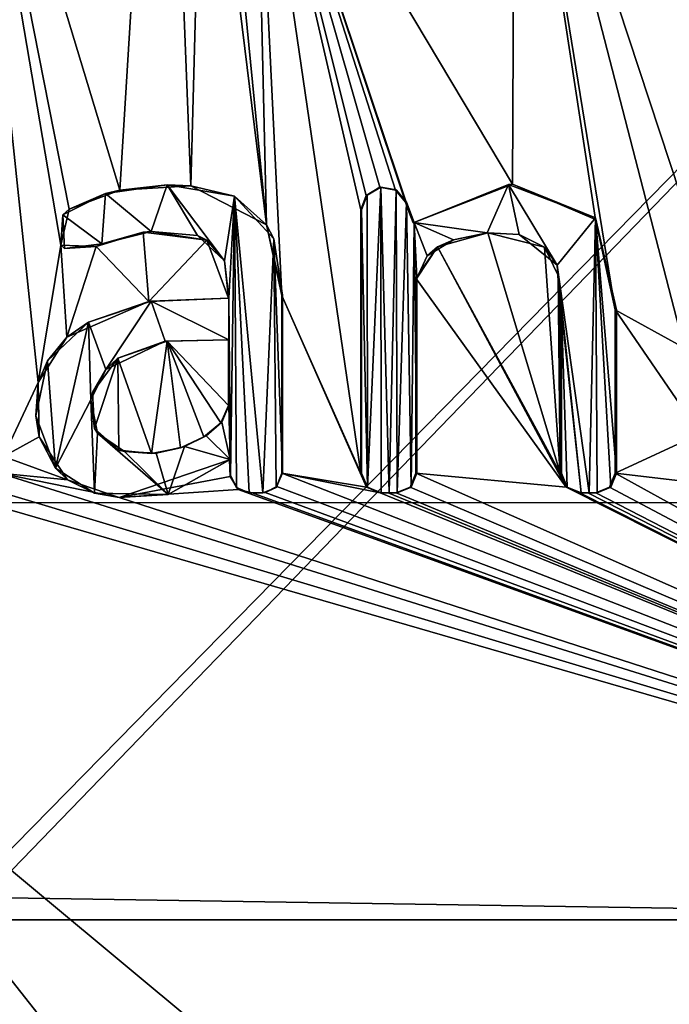
# Model space of a CAD drawing. Units: millimetres. Extents: x -24 to 24, y -10 to 176.
# Drawn here: x 0 to 4, y 7 to 12 of the extents above; entities that cross this region are included whole.
import ezdxf

# ---------------------------------------------------------------- set-up
doc = ezdxf.new("R2010")
doc.units = ezdxf.units.MM
doc.header["$LTSCALE"] = 59.416317
for name, color, linetype in [('13', 7, 'CONTINUOUS'), ('17', 7, 'CONTINUOUS'), ('704', 7, 'CONTINUOUS'), ('707', 7, 'CONTINUOUS'), ('708', 7, 'CONTINUOUS'), ('709', 7, 'CONTINUOUS'), ('710', 7, 'CONTINUOUS'), ('711', 7, 'CONTINUOUS'), ('712', 7, 'CONTINUOUS'), ('713', 7, 'CONTINUOUS'), ('714', 7, 'CONTINUOUS'), ('715', 7, 'CONTINUOUS'), ('716', 7, 'CONTINUOUS'), ('717', 7, 'CONTINUOUS'), ('718', 7, 'CONTINUOUS'), ('719', 7, 'CONTINUOUS'), ('720', 7, 'CONTINUOUS'), ('782', 7, 'CONTINUOUS'), ('783', 7, 'CONTINUOUS'), ('784', 7, 'CONTINUOUS'), ('785', 7, 'CONTINUOUS'), ('786', 7, 'CONTINUOUS'), ('787', 7, 'CONTINUOUS'), ('834', 7, 'CONTINUOUS')]:
    doc.layers.add(name, color=color, linetype=linetype)

msp = doc.modelspace()

# ---------------------------------------------------------------- linework, layer by layer
at = {"layer": '13', "linetype": 'Continuous'}
for points in [[(0, 15.8924, -23.942), (7.7409, 15.8924, -22.6561), (0, 7.9999, -23.9708), (0, 15.8924, -23.942)], [(7.7409, 15.8924, -22.6561), (7.4075, 7.8845, -22.798), (0, 7.8845, -23.9712), (7.7409, 15.8924, -22.6561)], [(7.7409, 15.8924, -22.6561), (0, 7.8845, -23.9712), (0, 7.9999, -23.9708), (7.7409, 15.8924, -22.6561)], [(1.0112, 15.1593, 23.9233), (0, 14.1942, 23.9482), (0.7917, 11.583, 23.9446), (1.0112, 15.1593, 23.9233)], [(1.0112, 15.1593, 23.9233), (0.7917, 11.583, 23.9446), (1.1523, 11.6057, 23.9299), (1.0112, 15.1593, 23.9233)], [(1.2154, 14.0081, 23.918), (1.0112, 15.1593, 23.9233), (1.1523, 11.6057, 23.9299), (1.2154, 14.0081, 23.918)], [(3.8307, 14.9624, 23.637), (2.7946, 14.1069, 23.7849), (3.7377, 11.2426, 23.6656), (3.8307, 14.9624, 23.637)], [(0, 14.1942, 23.9482), (0.2014, 10.2337, 23.9618), (0.3785, 10.6076, 23.9583), (0, 14.1942, 23.9482)], [(0, 14.1942, 23.9482), (0.3785, 10.6076, 23.9583), (0.4929, 11.3048, 23.9537), (0, 14.1942, 23.9482)], [(0, 14.1942, 23.9482), (0.4929, 11.3048, 23.9537), (0.5356, 11.4872, 23.9521), (0, 14.1942, 23.9482)], [(0, 14.1942, 23.9482), (0.5356, 11.4872, 23.9521), (0.7917, 11.583, 23.9446), (0, 14.1942, 23.9482)], [(2.7813, 11.6131, 23.7956), (2.7946, 14.1069, 23.7849), (1.4787, 13.798, 23.9039), (2.7813, 11.6131, 23.7956)], [(2.7813, 11.6131, 23.7956), (3.2025, 11.4354, 23.7433), (2.7946, 14.1069, 23.7849), (2.7813, 11.6131, 23.7956)], [(3.2025, 11.4354, 23.7433), (3.303, 10.976, 23.7312), (2.7946, 14.1069, 23.7849), (3.2025, 11.4354, 23.7433)], [(2.7946, 14.1069, 23.7849), (3.303, 10.976, 23.7312), (3.6527, 10.7838, 23.6806), (2.7946, 14.1069, 23.7849)], [(2.7946, 14.1069, 23.7849), (3.6527, 10.7838, 23.6806), (3.7377, 11.2426, 23.6656), (2.7946, 14.1069, 23.7849)], [(1.2154, 14.0081, 23.918), (1.1523, 11.6057, 23.9299), (1.535, 11.408, 23.9091), (1.2154, 14.0081, 23.918)], [(1.2932, 13.8717, 23.9144), (1.2154, 14.0081, 23.918), (1.535, 11.408, 23.9091), (1.2932, 13.8717, 23.9144)], [(1.4787, 13.798, 23.9039), (1.2932, 13.8717, 23.9144), (1.535, 11.408, 23.9091), (1.4787, 13.798, 23.9039)], [(2.013, 10.148, 23.8783), (2.013, 11.483, 23.8734), (1.4787, 13.798, 23.9039), (2.013, 10.148, 23.8783)], [(2.013, 10.148, 23.8783), (1.4787, 13.798, 23.9039), (1.613, 11.05, 23.9053), (2.013, 10.148, 23.8783)], [(2.013, 11.483, 23.8734), (2.0396, 11.5569, 23.8708), (1.4787, 13.798, 23.9039), (2.013, 11.483, 23.8734)], [(2.0396, 11.5569, 23.8708), (2.1094, 11.5982, 23.8646), (1.4787, 13.798, 23.9039), (2.0396, 11.5569, 23.8708)], [(2.1094, 11.5982, 23.8646), (2.1894, 11.5836, 23.8575), (1.4787, 13.798, 23.9039), (2.1094, 11.5982, 23.8646)], [(2.1894, 11.5836, 23.8575), (2.2399, 11.523, 23.853), (1.4787, 13.798, 23.9039), (2.1894, 11.5836, 23.8575)], [(2.2399, 11.523, 23.853), (2.259, 11.4707, 23.8514), (1.4787, 13.798, 23.9039), (2.2399, 11.523, 23.853)], [(2.259, 11.4707, 23.8514), (2.278, 11.4185, 23.8498), (1.4787, 13.798, 23.9039), (2.259, 11.4707, 23.8514)], [(2.278, 11.4185, 23.8498), (2.7813, 11.6131, 23.7956), (1.4787, 13.798, 23.9039), (2.278, 11.4185, 23.8498)], [(1.613, 11.05, 23.9053), (1.4787, 13.798, 23.9039), (1.535, 11.408, 23.9091), (1.613, 11.05, 23.9053)], [(0.939, 11.0193, 23.9414), (0.9097, 11.3701, 23.9412), (0.6717, 11.2977, 23.9493), (0.939, 11.0193, 23.9414)], [(0.939, 11.0193, 23.9414), (1.2333, 11.3306, 23.9269), (0.9097, 11.3701, 23.9412), (0.939, 11.0193, 23.9414)], [(0.939, 11.0193, 23.9414), (1.342, 11.035, 23.9221), (1.2333, 11.3306, 23.9269), (0.939, 11.0193, 23.9414)], [(2.6562, 11.367, 23.8108), (2.4024, 11.2961, 23.838), (3.024, 10.148, 23.7714), (2.6562, 11.367, 23.8108)], [(2.9438, 11.2947, 23.7772), (2.6562, 11.367, 23.8108), (3.024, 10.148, 23.7714), (2.9438, 11.2947, 23.7772)], [(0.3785, 10.6076, 23.9583), (0.5225, 10.8377, 23.9547), (0.4929, 11.3048, 23.9537), (0.3785, 10.6076, 23.9583)], [(0.5225, 10.8377, 23.9547), (0.6717, 11.2977, 23.9493), (0.4929, 11.3048, 23.9537), (0.5225, 10.8377, 23.9547)], [(0.5225, 10.8377, 23.9547), (0.939, 11.0193, 23.9414), (0.6717, 11.2977, 23.9493), (0.5225, 10.8377, 23.9547)], [(2.4024, 11.2961, 23.838), (2.292, 11.137, 23.8495), (3.0532, 10.0781, 23.7679), (2.4024, 11.2961, 23.838)], [(2.4024, 11.2961, 23.838), (3.0532, 10.0781, 23.7679), (3.024, 10.148, 23.7714), (2.4024, 11.2961, 23.838)], [(3.0134, 11.1503, 23.769), (2.9438, 11.2947, 23.7772), (3.024, 10.148, 23.7714), (3.0134, 11.1503, 23.769)], [(2.292, 11.137, 23.8495), (2.292, 10.148, 23.8531), (3.0532, 10.0781, 23.7679), (2.292, 11.137, 23.8495)], [(3.024, 10.967, 23.7684), (3.0134, 11.1503, 23.769), (3.024, 10.148, 23.7714), (3.024, 10.967, 23.7684)], [(2.0422, 10.078, 23.876), (2.013, 10.148, 23.8783), (1.613, 11.05, 23.9053), (2.0422, 10.078, 23.876)], [(2.0422, 10.078, 23.876), (1.613, 11.05, 23.9053), (1.613, 10.148, 23.9086), (2.0422, 10.078, 23.876)], [(3.303, 10.976, 23.7312), (3.303, 10.148, 23.7342), (3.7335, 10.3489, 23.6696), (3.303, 10.976, 23.7312)], [(3.303, 10.976, 23.7312), (3.7335, 10.3489, 23.6696), (3.6527, 10.7838, 23.6806), (3.303, 10.976, 23.7312)], [(0.2014, 10.2337, 23.9618), (0.3824, 10.3324, 23.9592), (0.3785, 10.6076, 23.9583), (0.2014, 10.2337, 23.9618)], [(0.2014, 10.2337, 23.9618), (0.5257, 10.1145, 23.9573), (0.3824, 10.3324, 23.9592), (0.2014, 10.2337, 23.9618)], [(3.303, 10.148, 23.7342), (3.993, 10.0672, 23.6282), (3.7335, 10.3489, 23.6696), (3.303, 10.148, 23.7342)], [(0.2014, 10.2337, 23.9618), (0.1821, 10.148, 23.9623), (0.5257, 10.1145, 23.9573), (0.2014, 10.2337, 23.9618)], [(1.351, 10.1315, 23.9249), (1.348, 10.217, 23.9248), (0.7881, 10.0249, 23.9504), (1.351, 10.1315, 23.9249)], [(0.1821, 10.148, 23.9623), (0.1075, 10.0767, 23.963), (7.4075, 7.8845, 22.798), (0.1821, 10.148, 23.9623)], [(0.1821, 10.148, 23.9623), (0.7881, 10.0249, 23.9504), (0.5257, 10.1145, 23.9573), (0.1821, 10.148, 23.9623)], [(0.7881, 10.0249, 23.9504), (0.1821, 10.148, 23.9623), (7.4075, 7.8845, 22.798), (0.7881, 10.0249, 23.9504)], [(1.613, 10.148, 23.9086), (1.5871, 10.0815, 23.9106), (7.4075, 7.8845, 22.798), (1.613, 10.148, 23.9086)], [(2.112, 10.049, 23.8701), (2.0422, 10.078, 23.876), (1.613, 10.148, 23.9086), (2.112, 10.049, 23.8701)], [(2.112, 10.049, 23.8701), (1.613, 10.148, 23.9086), (7.4075, 7.8845, 22.798), (2.112, 10.049, 23.8701)], [(2.292, 10.148, 23.8531), (2.2631, 10.0783, 23.8561), (7.4075, 7.8845, 22.798), (2.292, 10.148, 23.8531)], [(3.0532, 10.0781, 23.7679), (2.292, 10.148, 23.8531), (7.4075, 7.8845, 22.798), (3.0532, 10.0781, 23.7679)], [(3.303, 10.148, 23.7342), (3.2742, 10.0784, 23.7385), (7.4075, 7.8845, 22.798), (3.303, 10.148, 23.7342)], [(3.993, 10.0672, 23.6282), (3.303, 10.148, 23.7342), (7.4075, 7.8845, 22.798), (3.993, 10.0672, 23.6282)], [(1.3919, 10.0665, 23.9228), (1.351, 10.1315, 23.9249), (0.7881, 10.0249, 23.9504), (1.3919, 10.0665, 23.9228)], [(0.1075, 10.0767, 23.963), (0, 10.03, 23.9634), (7.4075, 7.8845, 22.798), (0.1075, 10.0767, 23.963)], [(1.3919, 10.0665, 23.9228), (0.7881, 10.0249, 23.9504), (7.4075, 7.8845, 22.798), (1.3919, 10.0665, 23.9228)], [(1.4623, 10.0495, 23.9187), (1.3919, 10.0665, 23.9228), (7.4075, 7.8845, 22.798), (1.4623, 10.0495, 23.9187)], [(1.5284, 10.0513, 23.9145), (1.4623, 10.0495, 23.9187), (7.4075, 7.8845, 22.798), (1.5284, 10.0513, 23.9145)], [(1.5871, 10.0815, 23.9106), (1.5284, 10.0513, 23.9145), (7.4075, 7.8845, 22.798), (1.5871, 10.0815, 23.9106)], [(2.1525, 10.049, 23.8665), (2.112, 10.049, 23.8701), (7.4075, 7.8845, 22.798), (2.1525, 10.049, 23.8665)], [(2.193, 10.049, 23.8628), (2.1525, 10.049, 23.8665), (7.4075, 7.8845, 22.798), (2.193, 10.049, 23.8628)], [(2.2631, 10.0783, 23.8561), (2.193, 10.049, 23.8628), (7.4075, 7.8845, 22.798), (2.2631, 10.0783, 23.8561)], [(3.123, 10.049, 23.759), (3.0532, 10.0781, 23.7679), (7.4075, 7.8845, 22.798), (3.123, 10.049, 23.759)], [(3.1635, 10.049, 23.7536), (3.123, 10.049, 23.759), (7.4075, 7.8845, 22.798), (3.1635, 10.049, 23.7536)], [(3.204, 10.049, 23.7482), (3.1635, 10.049, 23.7536), (7.4075, 7.8845, 22.798), (3.204, 10.049, 23.7482)], [(3.2742, 10.0784, 23.7385), (3.204, 10.049, 23.7482), (7.4075, 7.8845, 22.798), (3.2742, 10.0784, 23.7385)], [(7.4075, 7.8845, 22.798), (0, 10.03, 23.9634), (0, 7.9999, 23.9708), (7.4075, 7.8845, 22.798)], [(0, 7.8845, 23.9712), (7.4075, 7.8845, 22.798), (0, 7.9999, 23.9708), (0, 7.8845, 23.9712)], [(6.2128, 0, -23.1817), (0, 0, -24), (7.4075, 7.8845, -22.798), (6.2128, 0, -23.1817)], [(7.4075, 7.8845, -22.798), (0, 0, -24), (0, 7.8845, -23.9712), (7.4075, 7.8845, -22.798)], [(0, 0, 24), (6.2128, 0, 23.1817), (0, 7.8845, 23.9712), (0, 0, 24)], [(0, 7.8845, 23.9712), (6.2128, 0, 23.1817), (7.4075, 7.8845, 22.798), (0, 7.8845, 23.9712)]]:
    msp.add_3dface(points, dxfattribs=at)
at = {"layer": '17', "linetype": 'Continuous'}
for points in [[(1.0308, 10.8181, 23.9383), (0.7814, 10.7312, 23.9481), (0.9518, 10.248, 23.9437), (1.0308, 10.8181, 23.9383)], [(1.0308, 10.8181, 23.9383), (0.9518, 10.248, 23.9437), (1.0999, 10.2769, 23.9372), (1.0308, 10.8181, 23.9383)], [(1.342, 10.492, 23.9241), (1.342, 10.825, 23.9229), (1.0308, 10.8181, 23.9383), (1.342, 10.492, 23.9241)], [(1.342, 10.492, 23.9241), (1.0308, 10.8181, 23.9383), (1.3034, 10.4043, 23.9266), (1.342, 10.492, 23.9241)], [(1.0308, 10.8181, 23.9383), (1.0999, 10.2769, 23.9372), (1.2178, 10.3328, 23.9313), (1.0308, 10.8181, 23.9383)], [(1.0308, 10.8181, 23.9383), (1.2178, 10.3328, 23.9313), (1.3034, 10.4043, 23.9266), (1.0308, 10.8181, 23.9383)], [(0.7814, 10.7312, 23.9481), (0.6525, 10.5574, 23.9526), (0.6636, 10.375, 23.9529), (0.7814, 10.7312, 23.9481)], [(0.7814, 10.7312, 23.9481), (0.6636, 10.375, 23.9529), (0.7873, 10.2661, 23.9496), (0.7814, 10.7312, 23.9481)], [(0.7814, 10.7312, 23.9481), (0.7873, 10.2661, 23.9496), (0.9518, 10.248, 23.9437), (0.7814, 10.7312, 23.9481)]]:
    msp.add_3dface(points, dxfattribs=at)
at = {"layer": '704', "color": 18, "linetype": 'Continuous', "true_color": 0x000000}
for points in [[(0.7191, 11.5656, 23.997), (0.9512, 11.3739, 23.9896), (1.0314, 11.6095, 23.9855), (0.7191, 11.5656, 23.997)], [(0.9512, 11.3739, 23.9896), (1.1861, 11.3529, 23.9793), (1.0314, 11.6095, 23.9855), (0.9512, 11.3739, 23.9896)], [(1.1861, 11.3529, 23.9793), (1.322, 11.2254, 23.9726), (1.0314, 11.6095, 23.9855), (1.1861, 11.3529, 23.9793)], [(1.0314, 11.6095, 23.9855), (1.322, 11.2254, 23.9726), (1.3732, 11.5521, 23.9685), (1.0314, 11.6095, 23.9855)], [(2.045, 11.5586, 23.9206), (2.0463, 10.0784, 23.9259), (2.1141, 11.5982, 23.9144), (2.045, 11.5586, 23.9206)], [(2.0463, 10.0784, 23.9259), (2.1164, 10.0492, 23.9199), (2.1141, 11.5982, 23.9144), (2.0463, 10.0784, 23.9259)], [(2.1164, 10.0492, 23.9199), (2.157, 10.0492, 23.9163), (2.1141, 11.5982, 23.9144), (2.1164, 10.0492, 23.9199)], [(2.1141, 11.5982, 23.9144), (2.157, 10.0492, 23.9163), (2.1927, 11.5846, 23.9074), (2.1141, 11.5982, 23.9144)], [(2.157, 10.0492, 23.9163), (2.1976, 10.0492, 23.9126), (2.1927, 11.5846, 23.9074), (2.157, 10.0492, 23.9163)], [(2.1927, 11.5846, 23.9074), (2.1976, 10.0492, 23.9126), (2.2446, 11.5232, 23.9028), (2.1927, 11.5846, 23.9074)], [(2.2828, 11.4186, 23.8996), (2.6528, 11.3666, 23.8615), (2.7616, 11.6122, 23.8483), (2.2828, 11.4186, 23.8996)], [(2.6528, 11.3666, 23.8615), (2.8162, 11.3583, 23.8428), (2.7616, 11.6122, 23.8483), (2.6528, 11.3666, 23.8615)], [(2.8162, 11.3583, 23.8428), (3.0078, 11.2026, 23.82), (2.7616, 11.6122, 23.8483), (2.8162, 11.3583, 23.8428)], [(2.7616, 11.6122, 23.8483), (3.0078, 11.2026, 23.82), (3.2034, 11.4427, 23.7936), (2.7616, 11.6122, 23.8483)], [(0.5028, 11.459, 24.0029), (0.7003, 11.3116, 23.9985), (0.7191, 11.5656, 23.997), (0.5028, 11.459, 24.0029)], [(0.7003, 11.3116, 23.9985), (0.9512, 11.3739, 23.9896), (0.7191, 11.5656, 23.997), (0.7003, 11.3116, 23.9985)], [(1.322, 11.2254, 23.9726), (1.3448, 11.0352, 23.972), (1.3732, 11.5521, 23.9685), (1.322, 11.2254, 23.9726)], [(1.3448, 11.0352, 23.972), (1.3524, 10.1387, 23.9749), (1.3732, 11.5521, 23.9685), (1.3448, 11.0352, 23.972)], [(1.3524, 10.1387, 23.9749), (1.3823, 10.0761, 23.9734), (1.3732, 11.5521, 23.9685), (1.3524, 10.1387, 23.9749)], [(1.4468, 10.0498, 23.9697), (1.5159, 10.0498, 23.9654), (1.3732, 11.5521, 23.9685), (1.4468, 10.0498, 23.9697)], [(1.3732, 11.5521, 23.9685), (1.5159, 10.0498, 23.9654), (1.5727, 11.336, 23.9571), (1.3732, 11.5521, 23.9685)], [(1.3823, 10.0761, 23.9734), (1.4468, 10.0498, 23.9697), (1.3732, 11.5521, 23.9685), (1.3823, 10.0761, 23.9734)], [(2.0172, 11.4832, 23.9232), (2.0463, 10.0784, 23.9259), (2.045, 11.5586, 23.9206), (2.0172, 11.4832, 23.9232)], [(2.0172, 10.1482, 23.9281), (2.0463, 10.0784, 23.9259), (2.0172, 11.4832, 23.9232), (2.0172, 10.1482, 23.9281)], [(2.1976, 10.0492, 23.9126), (2.2677, 10.0784, 23.9059), (2.2446, 11.5232, 23.9028), (2.1976, 10.0492, 23.9126)], [(2.2446, 11.5232, 23.9028), (2.2677, 10.0784, 23.9059), (2.2828, 11.4186, 23.8996), (2.2446, 11.5232, 23.9028)], [(0.5113, 11.2879, 24.0034), (0.7003, 11.3116, 23.9985), (0.5028, 11.459, 24.0029), (0.5113, 11.2879, 24.0034)], [(3.2034, 11.4427, 23.7936), (3.0078, 11.2026, 23.82), (3.1701, 10.0492, 23.8032), (3.2034, 11.4427, 23.7936)], [(3.2107, 10.0492, 23.7977), (3.2034, 11.4427, 23.7936), (3.1701, 10.0492, 23.8032), (3.2107, 10.0492, 23.7977)], [(3.3099, 10.9762, 23.7807), (3.2034, 11.4427, 23.7936), (3.3099, 10.1482, 23.7838), (3.3099, 10.9762, 23.7807)], [(3.3099, 10.1482, 23.7838), (3.2034, 11.4427, 23.7936), (3.2809, 10.0785, 23.788), (3.3099, 10.1482, 23.7838)], [(3.2809, 10.0785, 23.788), (3.2034, 11.4427, 23.7936), (3.2107, 10.0492, 23.7977), (3.2809, 10.0785, 23.788)], [(2.2677, 10.0784, 23.9059), (2.2968, 10.1482, 23.9029), (2.2828, 11.4186, 23.8996), (2.2677, 10.0784, 23.9059)], [(2.4833, 11.332, 23.8799), (2.6528, 11.3666, 23.8615), (2.2828, 11.4186, 23.8996), (2.4833, 11.332, 23.8799)], [(2.3494, 11.2497, 23.8937), (2.4833, 11.332, 23.8799), (2.2828, 11.4186, 23.8996), (2.3494, 11.2497, 23.8937)], [(2.2968, 11.1372, 23.8992), (2.3494, 11.2497, 23.8937), (2.2828, 11.4186, 23.8996), (2.2968, 11.1372, 23.8992)], [(2.2968, 10.1482, 23.9029), (2.2968, 11.1372, 23.8992), (2.2828, 11.4186, 23.8996), (2.2968, 10.1482, 23.9029)], [(1.5159, 10.0498, 23.9654), (1.5845, 10.0765, 23.9609), (1.5727, 11.336, 23.9571), (1.5159, 10.0498, 23.9654)], [(1.6164, 10.1482, 23.9585), (1.6164, 11.0502, 23.9552), (1.5727, 11.336, 23.9571), (1.6164, 10.1482, 23.9585)], [(1.5845, 10.0765, 23.9609), (1.6164, 10.1482, 23.9585), (1.5727, 11.336, 23.9571), (1.5845, 10.0765, 23.9609)], [(3.0078, 11.2026, 23.82), (3.0303, 10.9672, 23.818), (3.1295, 10.0492, 23.8085), (3.0078, 11.2026, 23.82)], [(3.1701, 10.0492, 23.8032), (3.0078, 11.2026, 23.82), (3.1295, 10.0492, 23.8085), (3.1701, 10.0492, 23.8032)], [(1.3448, 11.0352, 23.972), (0.9501, 11.0206, 23.991), (1.3448, 10.8252, 23.9728), (1.3448, 11.0352, 23.972)], [(1.3508, 10.2172, 23.9747), (1.3524, 10.1387, 23.9749), (1.3448, 11.0352, 23.972), (1.3508, 10.2172, 23.9747)], [(1.3508, 10.2172, 23.9747), (1.3448, 11.0352, 23.972), (1.3448, 10.8252, 23.9728), (1.3508, 10.2172, 23.9747)], [(0.9501, 11.0206, 23.991), (0.6335, 10.9148, 24.0018), (0.7205, 10.6744, 24.0002), (0.9501, 11.0206, 23.991)], [(1.0216, 10.8177, 23.9888), (0.9501, 11.0206, 23.991), (0.7205, 10.6744, 24.0002), (1.0216, 10.8177, 23.9888)], [(1.3448, 10.8252, 23.9728), (0.9501, 11.0206, 23.991), (1.0216, 10.8177, 23.9888), (1.3448, 10.8252, 23.9728)], [(3.1295, 10.0492, 23.8085), (3.0303, 10.9672, 23.818), (3.0593, 10.0785, 23.8175), (3.1295, 10.0492, 23.8085)], [(3.0593, 10.0785, 23.8175), (3.0303, 10.9672, 23.818), (3.0303, 10.1482, 23.821), (3.0593, 10.0785, 23.8175)], [(0.4253, 10.7185, 24.0071), (0.4653, 10.1744, 24.0084), (0.6335, 10.9148, 24.0018), (0.4253, 10.7185, 24.0071)], [(0.6335, 10.9148, 24.0018), (0.4653, 10.1744, 24.0084), (0.6445, 10.5199, 24.003), (0.6335, 10.9148, 24.0018)], [(0.7205, 10.6744, 24.0002), (0.6335, 10.9148, 24.0018), (0.6445, 10.5199, 24.003), (0.7205, 10.6744, 24.0002)], [(1.3508, 10.2172, 23.9747), (1.3448, 10.8252, 23.9728), (1.3448, 10.4922, 23.974), (1.3508, 10.2172, 23.9747)], [(0.3654, 10.44, 24.0091), (0.4653, 10.1744, 24.0084), (0.4253, 10.7185, 24.0071), (0.3654, 10.44, 24.0091)], [(0.4653, 10.1744, 24.0084), (0.6637, 10.048, 24.0042), (0.6445, 10.5199, 24.003), (0.4653, 10.1744, 24.0084)], [(0.6445, 10.5199, 24.003), (0.6637, 10.048, 24.0042), (0.6788, 10.3507, 24.0026), (0.6445, 10.5199, 24.003)], [(1.3087, 10.4075, 23.9763), (1.3508, 10.2172, 23.9747), (1.3448, 10.4922, 23.974), (1.3087, 10.4075, 23.9763)], [(1.2292, 10.3387, 23.9808), (1.3508, 10.2172, 23.9747), (1.3087, 10.4075, 23.9763), (1.2292, 10.3387, 23.9808)], [(0.6637, 10.048, 24.0042), (1.036, 10.0413, 23.991), (0.6788, 10.3507, 24.0026), (0.6637, 10.048, 24.0042)], [(0.6788, 10.3507, 24.0026), (1.036, 10.0413, 23.991), (0.8153, 10.2585, 23.9987), (0.6788, 10.3507, 24.0026)], [(1.1201, 10.2835, 23.9863), (1.3508, 10.2172, 23.9747), (1.2292, 10.3387, 23.9808), (1.1201, 10.2835, 23.9863)], [(0.9762, 10.25, 23.9927), (1.036, 10.0413, 23.991), (1.1201, 10.2835, 23.9863), (0.9762, 10.25, 23.9927)], [(1.036, 10.0413, 23.991), (1.3508, 10.2172, 23.9747), (1.1201, 10.2835, 23.9863), (1.036, 10.0413, 23.991)], [(0.8153, 10.2585, 23.9987), (1.036, 10.0413, 23.991), (0.9762, 10.25, 23.9927), (0.8153, 10.2585, 23.9987)]]:
    msp.add_3dface(points, dxfattribs=at)
at = {"layer": '707', "color": 18, "linetype": 'Continuous', "true_color": 0x000000}
for points in [[(2.4833, 11.332, 23.8799), (2.3494, 11.2497, 23.8937), (2.4024, 11.2961, 23.838), (2.4833, 11.332, 23.8799)], [(2.6562, 11.367, 23.8108), (2.4833, 11.332, 23.8799), (2.4024, 11.2961, 23.838), (2.6562, 11.367, 23.8108)], [(2.6528, 11.3666, 23.8615), (2.4833, 11.332, 23.8799), (2.6562, 11.367, 23.8108), (2.6528, 11.3666, 23.8615)], [(2.8162, 11.3583, 23.8428), (2.6528, 11.3666, 23.8615), (2.6562, 11.367, 23.8108), (2.8162, 11.3583, 23.8428)], [(2.9438, 11.2947, 23.7772), (2.8162, 11.3583, 23.8428), (2.6562, 11.367, 23.8108), (2.9438, 11.2947, 23.7772)], [(3.0078, 11.2026, 23.82), (2.8162, 11.3583, 23.8428), (2.9438, 11.2947, 23.7772), (3.0078, 11.2026, 23.82)], [(2.292, 11.137, 23.8495), (2.4024, 11.2961, 23.838), (2.2944, 11.1371, 23.8744), (2.292, 11.137, 23.8495)], [(2.4024, 11.2961, 23.838), (2.2968, 11.1372, 23.8992), (2.2944, 11.1371, 23.8744), (2.4024, 11.2961, 23.838)], [(2.3494, 11.2497, 23.8937), (2.2968, 11.1372, 23.8992), (2.4024, 11.2961, 23.838), (2.3494, 11.2497, 23.8937)], [(3.0134, 11.1503, 23.769), (3.0078, 11.2026, 23.82), (2.9438, 11.2947, 23.7772), (3.0134, 11.1503, 23.769)], [(3.0303, 10.9672, 23.818), (3.0078, 11.2026, 23.82), (3.024, 10.967, 23.7684), (3.0303, 10.9672, 23.818)], [(3.024, 10.967, 23.7684), (3.0078, 11.2026, 23.82), (3.0134, 11.1503, 23.769), (3.024, 10.967, 23.7684)]]:
    msp.add_3dface(points, dxfattribs=at)
at = {"layer": '708', "color": 18, "linetype": 'Continuous', "true_color": 0x000000}
for points in [[(2.2968, 10.1482, 23.9029), (2.292, 11.137, 23.8495), (2.2944, 11.1371, 23.8744), (2.2968, 10.1482, 23.9029)], [(2.292, 11.137, 23.8495), (2.2968, 10.1482, 23.9029), (2.2944, 10.1481, 23.878), (2.292, 11.137, 23.8495)], [(2.292, 10.148, 23.8531), (2.292, 11.137, 23.8495), (2.2944, 10.1481, 23.878), (2.292, 10.148, 23.8531)], [(2.2968, 11.1372, 23.8992), (2.2968, 10.1482, 23.9029), (2.2944, 11.1371, 23.8744), (2.2968, 11.1372, 23.8992)]]:
    msp.add_3dface(points, dxfattribs=at)
at = {"layer": '709', "color": 18, "linetype": 'Continuous', "true_color": 0x000000}
for points in [[(2.292, 10.148, 23.8531), (2.2677, 10.0784, 23.9059), (2.2631, 10.0783, 23.8561), (2.292, 10.148, 23.8531)], [(2.2968, 10.1482, 23.9029), (2.2677, 10.0784, 23.9059), (2.2944, 10.1481, 23.878), (2.2968, 10.1482, 23.9029)], [(2.2677, 10.0784, 23.9059), (2.292, 10.148, 23.8531), (2.2944, 10.1481, 23.878), (2.2677, 10.0784, 23.9059)], [(2.2631, 10.0783, 23.8561), (2.1976, 10.0492, 23.9126), (2.193, 10.049, 23.8628), (2.2631, 10.0783, 23.8561)], [(2.2677, 10.0784, 23.9059), (2.1976, 10.0492, 23.9126), (2.2631, 10.0783, 23.8561), (2.2677, 10.0784, 23.9059)]]:
    msp.add_3dface(points, dxfattribs=at)
at = {"layer": '710', "color": 18, "linetype": 'Continuous', "true_color": 0x000000}
for points in [[(2.1525, 10.049, 23.8665), (2.1164, 10.0492, 23.9199), (2.112, 10.049, 23.8701), (2.1525, 10.049, 23.8665)], [(2.157, 10.0492, 23.9163), (2.1164, 10.0492, 23.9199), (2.1525, 10.049, 23.8665), (2.157, 10.0492, 23.9163)], [(2.193, 10.049, 23.8628), (2.157, 10.0492, 23.9163), (2.1525, 10.049, 23.8665), (2.193, 10.049, 23.8628)], [(2.1976, 10.0492, 23.9126), (2.157, 10.0492, 23.9163), (2.193, 10.049, 23.8628), (2.1976, 10.0492, 23.9126)]]:
    msp.add_3dface(points, dxfattribs=at)
at = {"layer": '711', "color": 18, "linetype": 'Continuous', "true_color": 0x000000}
for points in [[(2.0422, 10.078, 23.876), (2.0172, 10.1482, 23.9281), (2.013, 10.148, 23.8783), (2.0422, 10.078, 23.876)], [(2.0463, 10.0784, 23.9259), (2.0172, 10.1482, 23.9281), (2.0422, 10.078, 23.876), (2.0463, 10.0784, 23.9259)], [(2.112, 10.049, 23.8701), (2.0463, 10.0784, 23.9259), (2.0422, 10.078, 23.876), (2.112, 10.049, 23.8701)], [(2.1164, 10.0492, 23.9199), (2.0463, 10.0784, 23.9259), (2.112, 10.049, 23.8701), (2.1164, 10.0492, 23.9199)]]:
    msp.add_3dface(points, dxfattribs=at)
at = {"layer": '712', "color": 18, "linetype": 'Continuous', "true_color": 0x000000}
for points in [[(2.0172, 10.1482, 23.9281), (2.0172, 11.4832, 23.9232), (2.013, 10.148, 23.8783), (2.0172, 10.1482, 23.9281)], [(2.013, 10.148, 23.8783), (2.0172, 11.4832, 23.9232), (2.013, 11.483, 23.8734), (2.013, 10.148, 23.8783)]]:
    msp.add_3dface(points, dxfattribs=at)
at = {"layer": '713', "color": 18, "linetype": 'Continuous', "true_color": 0x000000}
for points in [[(2.0396, 11.5569, 23.8708), (2.045, 11.5586, 23.9206), (2.1094, 11.5982, 23.8646), (2.0396, 11.5569, 23.8708)], [(2.045, 11.5586, 23.9206), (2.1141, 11.5982, 23.9144), (2.1094, 11.5982, 23.8646), (2.045, 11.5586, 23.9206)], [(2.1141, 11.5982, 23.9144), (2.1927, 11.5846, 23.9074), (2.1094, 11.5982, 23.8646), (2.1141, 11.5982, 23.9144)], [(2.1094, 11.5982, 23.8646), (2.1927, 11.5846, 23.9074), (2.1894, 11.5836, 23.8575), (2.1094, 11.5982, 23.8646)], [(2.1927, 11.5846, 23.9074), (2.2446, 11.5232, 23.9028), (2.1894, 11.5836, 23.8575), (2.1927, 11.5846, 23.9074)], [(2.1894, 11.5836, 23.8575), (2.2446, 11.5232, 23.9028), (2.2399, 11.523, 23.853), (2.1894, 11.5836, 23.8575)], [(2.0172, 11.4832, 23.9232), (2.045, 11.5586, 23.9206), (2.013, 11.483, 23.8734), (2.0172, 11.4832, 23.9232)], [(2.013, 11.483, 23.8734), (2.045, 11.5586, 23.9206), (2.0396, 11.5569, 23.8708), (2.013, 11.483, 23.8734)]]:
    msp.add_3dface(points, dxfattribs=at)
at = {"layer": '714', "color": 18, "linetype": 'Continuous', "true_color": 0x000000}
for points in [[(2.2446, 11.5232, 23.9028), (2.2828, 11.4186, 23.8996), (2.2399, 11.523, 23.853), (2.2446, 11.5232, 23.9028)], [(2.2399, 11.523, 23.853), (2.2828, 11.4186, 23.8996), (2.259, 11.4707, 23.8514), (2.2399, 11.523, 23.853)], [(2.259, 11.4707, 23.8514), (2.2828, 11.4186, 23.8996), (2.278, 11.4185, 23.8498), (2.259, 11.4707, 23.8514)]]:
    msp.add_3dface(points, dxfattribs=at)
at = {"layer": '715', "color": 18, "linetype": 'Continuous', "true_color": 0x000000}
for points in [[(2.278, 11.4185, 23.8498), (2.7616, 11.6122, 23.8483), (2.7813, 11.6131, 23.7956), (2.278, 11.4185, 23.8498)], [(2.2828, 11.4186, 23.8996), (2.7616, 11.6122, 23.8483), (2.278, 11.4185, 23.8498), (2.2828, 11.4186, 23.8996)], [(2.7616, 11.6122, 23.8483), (3.2034, 11.4427, 23.7936), (2.7813, 11.6131, 23.7956), (2.7616, 11.6122, 23.8483)], [(2.7813, 11.6131, 23.7956), (3.2034, 11.4427, 23.7936), (3.2025, 11.4354, 23.7433), (2.7813, 11.6131, 23.7956)], [(3.2034, 11.4427, 23.7936), (3.3099, 10.9762, 23.7807), (3.2025, 11.4354, 23.7433), (3.2034, 11.4427, 23.7936)], [(3.2025, 11.4354, 23.7433), (3.3099, 10.9762, 23.7807), (3.3064, 10.9761, 23.7559), (3.2025, 11.4354, 23.7433)], [(3.303, 10.976, 23.7312), (3.2025, 11.4354, 23.7433), (3.3064, 10.9761, 23.7559), (3.303, 10.976, 23.7312)]]:
    msp.add_3dface(points, dxfattribs=at)
at = {"layer": '716', "color": 18, "linetype": 'Continuous', "true_color": 0x000000}
for points in [[(3.303, 10.976, 23.7312), (3.3064, 10.9761, 23.7559), (3.3099, 10.1482, 23.7838), (3.303, 10.976, 23.7312)], [(3.303, 10.976, 23.7312), (3.3099, 10.1482, 23.7838), (3.3064, 10.1481, 23.759), (3.303, 10.976, 23.7312)], [(3.303, 10.148, 23.7342), (3.303, 10.976, 23.7312), (3.3064, 10.1481, 23.759), (3.303, 10.148, 23.7342)], [(3.3099, 10.9762, 23.7807), (3.3099, 10.1482, 23.7838), (3.3064, 10.9761, 23.7559), (3.3099, 10.9762, 23.7807)]]:
    msp.add_3dface(points, dxfattribs=at)
at = {"layer": '717', "color": 18, "linetype": 'Continuous', "true_color": 0x000000}
for points in [[(3.303, 10.148, 23.7342), (3.2809, 10.0785, 23.788), (3.2742, 10.0784, 23.7385), (3.303, 10.148, 23.7342)], [(3.3099, 10.1482, 23.7838), (3.2809, 10.0785, 23.788), (3.3064, 10.1481, 23.759), (3.3099, 10.1482, 23.7838)], [(3.2809, 10.0785, 23.788), (3.303, 10.148, 23.7342), (3.3064, 10.1481, 23.759), (3.2809, 10.0785, 23.788)], [(3.2742, 10.0784, 23.7385), (3.2107, 10.0492, 23.7977), (3.204, 10.049, 23.7482), (3.2742, 10.0784, 23.7385)], [(3.2809, 10.0785, 23.788), (3.2107, 10.0492, 23.7977), (3.2742, 10.0784, 23.7385), (3.2809, 10.0785, 23.788)]]:
    msp.add_3dface(points, dxfattribs=at)
at = {"layer": '718', "color": 18, "linetype": 'Continuous', "true_color": 0x000000}
for points in [[(3.1635, 10.049, 23.7536), (3.1295, 10.0492, 23.8085), (3.123, 10.049, 23.759), (3.1635, 10.049, 23.7536)], [(3.1701, 10.0492, 23.8032), (3.1295, 10.0492, 23.8085), (3.1635, 10.049, 23.7536), (3.1701, 10.0492, 23.8032)], [(3.204, 10.049, 23.7482), (3.1701, 10.0492, 23.8032), (3.1635, 10.049, 23.7536), (3.204, 10.049, 23.7482)], [(3.2107, 10.0492, 23.7977), (3.1701, 10.0492, 23.8032), (3.204, 10.049, 23.7482), (3.2107, 10.0492, 23.7977)]]:
    msp.add_3dface(points, dxfattribs=at)
at = {"layer": '719', "color": 18, "linetype": 'Continuous', "true_color": 0x000000}
for points in [[(3.0532, 10.0781, 23.7679), (3.0303, 10.1482, 23.821), (3.024, 10.148, 23.7714), (3.0532, 10.0781, 23.7679)], [(3.0593, 10.0785, 23.8175), (3.0303, 10.1482, 23.821), (3.0532, 10.0781, 23.7679), (3.0593, 10.0785, 23.8175)], [(3.123, 10.049, 23.759), (3.0593, 10.0785, 23.8175), (3.0532, 10.0781, 23.7679), (3.123, 10.049, 23.759)], [(3.1295, 10.0492, 23.8085), (3.0593, 10.0785, 23.8175), (3.123, 10.049, 23.759), (3.1295, 10.0492, 23.8085)]]:
    msp.add_3dface(points, dxfattribs=at)
at = {"layer": '720', "color": 18, "linetype": 'Continuous', "true_color": 0x000000}
for points in [[(3.0303, 10.1482, 23.821), (3.0303, 10.9672, 23.818), (3.024, 10.148, 23.7714), (3.0303, 10.1482, 23.821)], [(3.0303, 10.9672, 23.818), (3.024, 10.967, 23.7684), (3.024, 10.148, 23.7714), (3.0303, 10.9672, 23.818)]]:
    msp.add_3dface(points, dxfattribs=at)
at = {"layer": '782', "color": 18, "linetype": 'Continuous', "true_color": 0x000000}
for points in [[(1.6164, 11.0502, 23.9552), (1.6164, 10.1482, 23.9585), (1.613, 11.05, 23.9053), (1.6164, 11.0502, 23.9552)], [(1.613, 11.05, 23.9053), (1.6164, 10.1482, 23.9585), (1.6147, 10.1481, 23.9336), (1.613, 11.05, 23.9053)], [(1.613, 10.148, 23.9086), (1.613, 11.05, 23.9053), (1.6147, 10.1481, 23.9336), (1.613, 10.148, 23.9086)]]:
    msp.add_3dface(points, dxfattribs=at)
at = {"layer": '783', "color": 18, "linetype": 'Continuous', "true_color": 0x000000}
for points in [[(1.351, 10.1315, 23.9249), (1.3508, 10.2172, 23.9747), (1.348, 10.217, 23.9248), (1.351, 10.1315, 23.9249)], [(1.3524, 10.1387, 23.9749), (1.3508, 10.2172, 23.9747), (1.351, 10.1315, 23.9249), (1.3524, 10.1387, 23.9749)], [(1.3823, 10.0761, 23.9734), (1.3524, 10.1387, 23.9749), (1.351, 10.1315, 23.9249), (1.3823, 10.0761, 23.9734)], [(1.6164, 10.1482, 23.9585), (1.5845, 10.0765, 23.9609), (1.6147, 10.1481, 23.9336), (1.6164, 10.1482, 23.9585)], [(1.5845, 10.0765, 23.9609), (1.613, 10.148, 23.9086), (1.6147, 10.1481, 23.9336), (1.5845, 10.0765, 23.9609)], [(1.613, 10.148, 23.9086), (1.5845, 10.0765, 23.9609), (1.5871, 10.0815, 23.9106), (1.613, 10.148, 23.9086)], [(1.3919, 10.0665, 23.9228), (1.3823, 10.0761, 23.9734), (1.351, 10.1315, 23.9249), (1.3919, 10.0665, 23.9228)], [(1.4468, 10.0498, 23.9697), (1.3823, 10.0761, 23.9734), (1.3919, 10.0665, 23.9228), (1.4468, 10.0498, 23.9697)], [(1.4623, 10.0495, 23.9187), (1.4468, 10.0498, 23.9697), (1.3919, 10.0665, 23.9228), (1.4623, 10.0495, 23.9187)], [(1.5159, 10.0498, 23.9654), (1.4468, 10.0498, 23.9697), (1.4623, 10.0495, 23.9187), (1.5159, 10.0498, 23.9654)], [(1.5284, 10.0513, 23.9145), (1.5159, 10.0498, 23.9654), (1.4623, 10.0495, 23.9187), (1.5284, 10.0513, 23.9145)], [(1.5845, 10.0765, 23.9609), (1.5159, 10.0498, 23.9654), (1.5284, 10.0513, 23.9145), (1.5845, 10.0765, 23.9609)], [(1.5871, 10.0815, 23.9106), (1.5845, 10.0765, 23.9609), (1.5284, 10.0513, 23.9145), (1.5871, 10.0815, 23.9106)]]:
    msp.add_3dface(points, dxfattribs=at)
at = {"layer": '784', "color": 18, "linetype": 'Continuous', "true_color": 0x000000}
for points in [[(0.9501, 11.0206, 23.991), (1.3448, 11.0352, 23.972), (0.939, 11.0193, 23.9414), (0.9501, 11.0206, 23.991)], [(0.939, 11.0193, 23.9414), (1.3448, 11.0352, 23.972), (1.342, 11.035, 23.9221), (0.939, 11.0193, 23.9414)], [(0.5225, 10.8377, 23.9547), (0.6335, 10.9148, 24.0018), (0.939, 11.0193, 23.9414), (0.5225, 10.8377, 23.9547)], [(0.6335, 10.9148, 24.0018), (0.9501, 11.0206, 23.991), (0.939, 11.0193, 23.9414), (0.6335, 10.9148, 24.0018)], [(0.4253, 10.7185, 24.0071), (0.6335, 10.9148, 24.0018), (0.5225, 10.8377, 23.9547), (0.4253, 10.7185, 24.0071)], [(0.3785, 10.6076, 23.9583), (0.4253, 10.7185, 24.0071), (0.5225, 10.8377, 23.9547), (0.3785, 10.6076, 23.9583)], [(0.3654, 10.44, 24.0091), (0.4253, 10.7185, 24.0071), (0.3785, 10.6076, 23.9583), (0.3654, 10.44, 24.0091)], [(0.3824, 10.3324, 23.9592), (0.3654, 10.44, 24.0091), (0.3785, 10.6076, 23.9583), (0.3824, 10.3324, 23.9592)], [(0.4653, 10.1744, 24.0084), (0.3654, 10.44, 24.0091), (0.3824, 10.3324, 23.9592), (0.4653, 10.1744, 24.0084)], [(0.5257, 10.1145, 23.9573), (0.4653, 10.1744, 24.0084), (0.3824, 10.3324, 23.9592), (0.5257, 10.1145, 23.9573)], [(1.348, 10.217, 23.9248), (1.036, 10.0413, 23.991), (0.7881, 10.0249, 23.9504), (1.348, 10.217, 23.9248)], [(1.3508, 10.2172, 23.9747), (1.036, 10.0413, 23.991), (1.348, 10.217, 23.9248), (1.3508, 10.2172, 23.9747)], [(0.6637, 10.048, 24.0042), (0.4653, 10.1744, 24.0084), (0.5257, 10.1145, 23.9573), (0.6637, 10.048, 24.0042)], [(0.7881, 10.0249, 23.9504), (0.6637, 10.048, 24.0042), (0.5257, 10.1145, 23.9573), (0.7881, 10.0249, 23.9504)], [(1.036, 10.0413, 23.991), (0.6637, 10.048, 24.0042), (0.7881, 10.0249, 23.9504), (1.036, 10.0413, 23.991)]]:
    msp.add_3dface(points, dxfattribs=at)
at = {"layer": '785', "color": 18, "linetype": 'Continuous', "true_color": 0x000000}
for points in [[(0.5356, 11.4872, 23.9521), (0.7191, 11.5656, 23.997), (0.7917, 11.583, 23.9446), (0.5356, 11.4872, 23.9521)], [(0.7191, 11.5656, 23.997), (1.0314, 11.6095, 23.9855), (0.7917, 11.583, 23.9446), (0.7191, 11.5656, 23.997)], [(0.7917, 11.583, 23.9446), (1.0314, 11.6095, 23.9855), (1.1523, 11.6057, 23.9299), (0.7917, 11.583, 23.9446)], [(1.0314, 11.6095, 23.9855), (1.3732, 11.5521, 23.9685), (1.1523, 11.6057, 23.9299), (1.0314, 11.6095, 23.9855)], [(1.1523, 11.6057, 23.9299), (1.3732, 11.5521, 23.9685), (1.535, 11.408, 23.9091), (1.1523, 11.6057, 23.9299)], [(0.5028, 11.459, 24.0029), (0.7191, 11.5656, 23.997), (0.5356, 11.4872, 23.9521), (0.5028, 11.459, 24.0029)], [(1.3732, 11.5521, 23.9685), (1.5727, 11.336, 23.9571), (1.535, 11.408, 23.9091), (1.3732, 11.5521, 23.9685)], [(0.4929, 11.3048, 23.9537), (0.5028, 11.459, 24.0029), (0.5356, 11.4872, 23.9521), (0.4929, 11.3048, 23.9537)], [(0.5113, 11.2879, 24.0034), (0.5028, 11.459, 24.0029), (0.4929, 11.3048, 23.9537), (0.5113, 11.2879, 24.0034)], [(1.5727, 11.336, 23.9571), (1.6164, 11.0502, 23.9552), (1.535, 11.408, 23.9091), (1.5727, 11.336, 23.9571)], [(1.6164, 11.0502, 23.9552), (1.613, 11.05, 23.9053), (1.535, 11.408, 23.9091), (1.6164, 11.0502, 23.9552)], [(0.9097, 11.3701, 23.9412), (0.7003, 11.3116, 23.9985), (0.6717, 11.2977, 23.9493), (0.9097, 11.3701, 23.9412)], [(0.9512, 11.3739, 23.9896), (0.7003, 11.3116, 23.9985), (0.9097, 11.3701, 23.9412), (0.9512, 11.3739, 23.9896)], [(1.2333, 11.3306, 23.9269), (0.9512, 11.3739, 23.9896), (0.9097, 11.3701, 23.9412), (1.2333, 11.3306, 23.9269)], [(1.1861, 11.3529, 23.9793), (0.9512, 11.3739, 23.9896), (1.2333, 11.3306, 23.9269), (1.1861, 11.3529, 23.9793)], [(1.322, 11.2254, 23.9726), (1.1861, 11.3529, 23.9793), (1.2333, 11.3306, 23.9269), (1.322, 11.2254, 23.9726)], [(1.342, 11.035, 23.9221), (1.322, 11.2254, 23.9726), (1.2333, 11.3306, 23.9269), (1.342, 11.035, 23.9221)], [(0.6717, 11.2977, 23.9493), (0.5113, 11.2879, 24.0034), (0.4929, 11.3048, 23.9537), (0.6717, 11.2977, 23.9493)], [(0.7003, 11.3116, 23.9985), (0.5113, 11.2879, 24.0034), (0.6717, 11.2977, 23.9493), (0.7003, 11.3116, 23.9985)], [(1.3448, 11.0352, 23.972), (1.322, 11.2254, 23.9726), (1.342, 11.035, 23.9221), (1.3448, 11.0352, 23.972)]]:
    msp.add_3dface(points, dxfattribs=at)
at = {"layer": '786', "color": 18, "linetype": 'Continuous', "true_color": 0x000000}
for points in [[(1.3448, 10.4922, 23.974), (1.3448, 10.8252, 23.9728), (1.342, 10.492, 23.9241), (1.3448, 10.4922, 23.974)], [(1.3448, 10.8252, 23.9728), (1.342, 10.825, 23.9229), (1.342, 10.492, 23.9241), (1.3448, 10.8252, 23.9728)]]:
    msp.add_3dface(points, dxfattribs=at)
at = {"layer": '787', "color": 18, "linetype": 'Continuous', "true_color": 0x000000}
for points in [[(1.0216, 10.8177, 23.9888), (0.7205, 10.6744, 24.0002), (0.7814, 10.7312, 23.9481), (1.0216, 10.8177, 23.9888)], [(1.0308, 10.8181, 23.9383), (1.0216, 10.8177, 23.9888), (0.7814, 10.7312, 23.9481), (1.0308, 10.8181, 23.9383)], [(1.3448, 10.8252, 23.9728), (1.0216, 10.8177, 23.9888), (1.342, 10.825, 23.9229), (1.3448, 10.8252, 23.9728)], [(1.342, 10.825, 23.9229), (1.0216, 10.8177, 23.9888), (1.0308, 10.8181, 23.9383), (1.342, 10.825, 23.9229)], [(0.7814, 10.7312, 23.9481), (0.7205, 10.6744, 24.0002), (0.6525, 10.5574, 23.9526), (0.7814, 10.7312, 23.9481)], [(0.7205, 10.6744, 24.0002), (0.6445, 10.5199, 24.003), (0.6525, 10.5574, 23.9526), (0.7205, 10.6744, 24.0002)], [(0.6525, 10.5574, 23.9526), (0.6445, 10.5199, 24.003), (0.6636, 10.375, 23.9529), (0.6525, 10.5574, 23.9526)], [(0.6445, 10.5199, 24.003), (0.6788, 10.3507, 24.0026), (0.6636, 10.375, 23.9529), (0.6445, 10.5199, 24.003)], [(1.3087, 10.4075, 23.9763), (1.3448, 10.4922, 23.974), (1.3034, 10.4043, 23.9266), (1.3087, 10.4075, 23.9763)], [(1.3448, 10.4922, 23.974), (1.342, 10.492, 23.9241), (1.3034, 10.4043, 23.9266), (1.3448, 10.4922, 23.974)], [(1.2178, 10.3328, 23.9313), (1.2292, 10.3387, 23.9808), (1.3034, 10.4043, 23.9266), (1.2178, 10.3328, 23.9313)], [(1.2292, 10.3387, 23.9808), (1.3087, 10.4075, 23.9763), (1.3034, 10.4043, 23.9266), (1.2292, 10.3387, 23.9808)], [(0.6636, 10.375, 23.9529), (0.6788, 10.3507, 24.0026), (0.7873, 10.2661, 23.9496), (0.6636, 10.375, 23.9529)], [(0.6788, 10.3507, 24.0026), (0.8153, 10.2585, 23.9987), (0.7873, 10.2661, 23.9496), (0.6788, 10.3507, 24.0026)], [(1.0999, 10.2769, 23.9372), (1.1201, 10.2835, 23.9863), (1.2178, 10.3328, 23.9313), (1.0999, 10.2769, 23.9372)], [(1.1201, 10.2835, 23.9863), (1.2292, 10.3387, 23.9808), (1.2178, 10.3328, 23.9313), (1.1201, 10.2835, 23.9863)], [(0.9762, 10.25, 23.9927), (1.1201, 10.2835, 23.9863), (1.0999, 10.2769, 23.9372), (0.9762, 10.25, 23.9927)], [(0.7873, 10.2661, 23.9496), (0.8153, 10.2585, 23.9987), (0.9518, 10.248, 23.9437), (0.7873, 10.2661, 23.9496)], [(0.8153, 10.2585, 23.9987), (0.9762, 10.25, 23.9927), (0.9518, 10.248, 23.9437), (0.8153, 10.2585, 23.9987)], [(0.9518, 10.248, 23.9437), (0.9762, 10.25, 23.9927), (1.0999, 10.2769, 23.9372), (0.9518, 10.248, 23.9437)]]:
    msp.add_3dface(points, dxfattribs=at)
at = {"layer": '834', "linetype": 'Continuous'}
for points in [[(-2, 3.3333), (-2, 10), (6.008, 3.3333), (-2, 3.3333)], [(-2, 10), (6.008, 10), (6.008, 3.3333), (-2, 10)]]:
    msp.add_3dface(points, dxfattribs=at)

doc.saveas('drawing.dxf')
